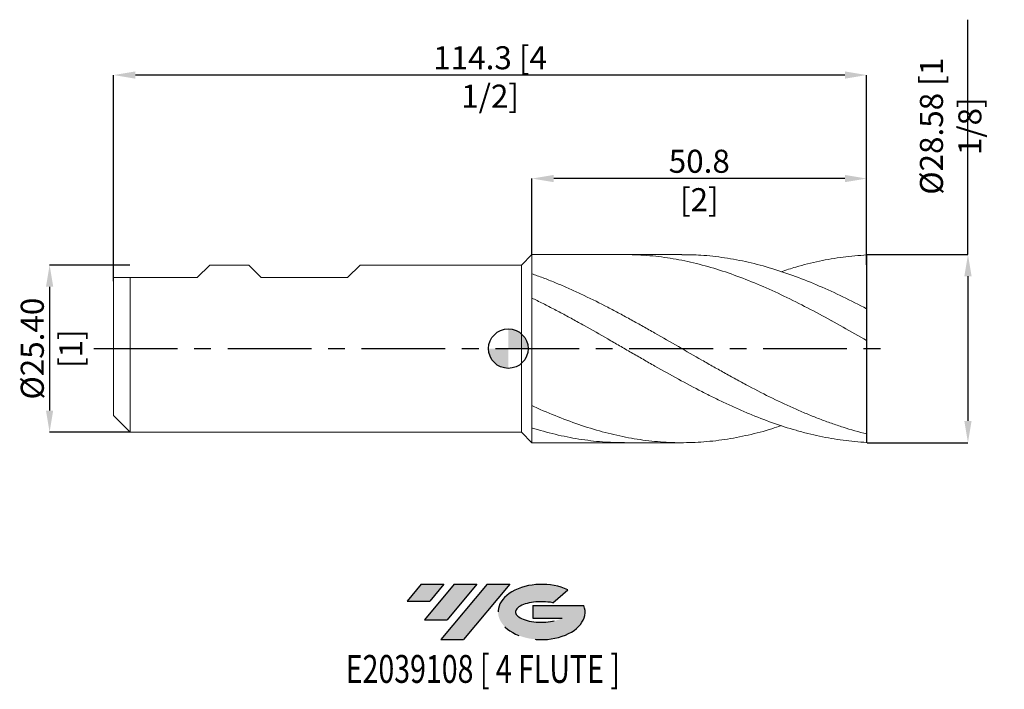
# Model space of a CAD drawing. Units: millimetres. Extents: x -74 to 75, y -52 to 50.
import ezdxf
from ezdxf.enums import TextEntityAlignment as Align

# ---------------------------------------------------------------- set-up
doc = ezdxf.new("R2010")
doc.units = ezdxf.units.MM
doc.header["$PDSIZE"] = -1
doc.linetypes.add('CENTERX2', pattern=[20.319999999999997, 12.7, -2.54, 2.54, -2.54])
for name, color, linetype in [('FORMAT', 2, 'Continuous'), ('중심선', 1, 'CENTERX2'), ('해칭선', 100, 'Continuous')]:
    doc.layers.add(name, color=color, linetype=linetype)
doc.layers.add('외형선', color=4, linetype='Continuous', lineweight=30)
doc.layers.add('치수문자_일반주서', color=7, linetype='Continuous', lineweight=15)
doc.styles.add('SLDTEXTSTYLE0', font='TXT', dxfattribs={"width": 0.75})
doc.dimstyles.new('SLDDIMSTYLE0', dxfattribs={"dimtxt": 3.5, "dimasz": 3.302, "dimexe": 0, "dimexo": 0.0625, "dimgap": 0.875, "dimtad": 1, "dimrnd": 1e-09, "dimzin": 12, "dimdsep": 46, "dimtxsty": 'SLDTEXTSTYLE0', "dimsah": 1, "dimcen": 0.09, "dimadec": 0, "dimazin": 3, "dimtfac": 1, "dimtofl": 0, "dimtmove": 0, "dimatfit": 3, "dimfxl": 1, "dimfrac": 2, "dimtolj": 1, "dimtzin": 12, "dimarcsym": 0})
doc.dimstyles.new('SLDDIMSTYLE1', dxfattribs={"dimtxt": 3.5, "dimasz": 3.302, "dimexe": 0, "dimexo": 0.0625, "dimgap": 0.875, "dimtad": 1, "dimrnd": 1e-09, "dimzin": 4, "dimdsep": 46, "dimtxsty": 'SLDTEXTSTYLE0', "dimsah": 1, "dimcen": 0.09, "dimadec": 0, "dimazin": 1, "dimtfac": 1, "dimtmove": 0, "dimatfit": 0, "dimfxl": 1, "dimfrac": 2, "dimtolj": 1, "dimtzin": 12, "dimarcsym": 0})

# ---------------------------------------------------------------- blocks, each defined once
blk = doc.blocks.new('블럭10')
at = {"layer": '중심선'}
for p, q in [((2.268634060543552, 16.24717430164393), (0.1404042013395286, 13.71084872107135)), ((2.268634060543552, 16.24717430164393), (5.714909304380834, 16.24717430164393)), ((7.28139805157953, 16.24717430164393), (2.750260043222114, 10.84717430164391)), ((5.714909304380834, 16.24717430164393), (3.58671253028996, 13.71088815037384)), ((12.29416204261559, 16.24717430164393), (5.245725140726316, 7.84717430164391)), ((10.72767329541681, 16.24717430164393), (6.196535287059397, 10.84717430164391)), ((7.28139805157953, 16.24717430164393), (10.72767329541681, 16.24717430164393)), ((15.74043728645272, 16.24717430164393), (8.692000384563599, 7.84717430164391)), ((12.29416204261559, 16.24717430164393), (15.74043728645272, 16.24717430164393)), ((22.22332737316547, 13.45928029700563), (24.52862924686651, 15.39360700705356)), ((0.1404042013395286, 13.71084872107135), (3.58671253028996, 13.71088815037384)), ((19.22039502424796, 13.00717430171391), (19.22036997980202, 11.08717430171403)), ((19.22039502424796, 13.00717430171391), (26.96566020931264, 13.00717430171391)), ((2.750260043222114, 10.84717430164391), (6.196535287059397, 10.84717430164391)), ((19.22036997980202, 11.08717430171403), (23.66174974927406, 11.08717430171406)), ((5.245725140726316, 7.84717430164391), (8.692000384563599, 7.84717430164391))]:
    blk.add_line(p, q, dxfattribs=at)
for centre, major_axis, ratio, start_param, end_param in [((20.54032771741204, 12.0471743016438), (6.600054785286829, -1.261213355974178e-13), 0.636358354079598, 0.9219305317359503, 6.513795318482858), ((20.54032771746488, 12.04717430159265), (3.960054785062283, 1.540847449632565e-10), 0.3939339440162632, 1.131841032648279, 5.62031148352944)]:
    blk.add_ellipse(centre, major_axis=major_axis, ratio=ratio, start_param=start_param, end_param=end_param, dxfattribs=at)
at = {"layer": 'FORMAT', "color": 2, "style": 'SLDTEXTSTYLE0', "width": 0.75}
blk.add_attdef('AUTOATTR0', text='', height=4.233333333333333, dxfattribs=at).set_placement((4.408487351596664, -0.0412997538344756), align=Align.BOTTOM_LEFT)
blk = doc.blocks.new('*D13')
at = {"layer": 'Defpoints', "color": 0}
for p in [(3.587500000000013, 25.83413479835849), (3.587500000000013, 14.2875), (54.38750000000001, 12.6532969124097)]:
    blk.add_point(p, dxfattribs=at)
at = {"layer": '치수문자_일반주서', "color": 0, "lineweight": -2}
for p, q in [((3.587500000000013, 14.35), (3.587500000000013, 25.83413479835849)), ((51.08550000000001, 25.83413479835849), (6.889500000000012, 25.83413479835849)), ((54.38750000000001, 12.7157969124097), (54.38750000000001, 25.83413479835849))]:
    blk.add_line(p, q, dxfattribs=at)
at = {"layer": '치수문자_일반주서', "color": 0}
for points in [[(6.889500000000012, 26.38446813169183), (6.889500000000012, 25.28380146502516), (3.587500000000013, 25.83413479835849)], [(51.08550000000001, 25.28380146502516), (51.08550000000001, 26.38446813169183), (54.38750000000001, 25.83413479835849)]]:
    blk.add_solid(points, dxfattribs=at)
at = {"layer": '치수문자_일반주서', "color": 0, "insert": (28.98750000000003, 30.20913479835849), "char_height": 3.5, "attachment_point": 2, "style": 'SLDTEXTSTYLE0'}
blk.add_mtext('\\A1;50.8 [2]', dxfattribs=at)
blk = doc.blocks.new('*D14')
at = {"layer": 'Defpoints', "color": 0}
for p in [(-59.91249999999996, 41.55533999616128), (54.38750000000001, 12.6532969124097), (-59.91249999999996, 10.15999999999999)]:
    blk.add_point(p, dxfattribs=at)
at = {"layer": '치수문자_일반주서', "color": 0, "lineweight": -2}
for p, q in [((-59.91249999999996, 10.22249999999999), (-59.91249999999996, 41.55533999616128)), ((51.08550000000001, 41.55533999616128), (-56.61049999999996, 41.55533999616128)), ((54.38750000000001, 12.7157969124097), (54.38750000000001, 41.55533999616128))]:
    blk.add_line(p, q, dxfattribs=at)
at = {"layer": '치수문자_일반주서', "color": 0}
for points in [[(-56.61049999999996, 42.10567332949461), (-56.61049999999996, 41.00500666282795), (-59.91249999999996, 41.55533999616128)], [(51.08550000000001, 41.00500666282795), (51.08550000000001, 42.10567332949461), (54.38750000000001, 41.55533999616128)]]:
    blk.add_solid(points, dxfattribs=at)
at = {"layer": '치수문자_일반주서', "color": 0, "insert": (-2.762499999999982, 45.93033999616128), "char_height": 3.5, "attachment_point": 2, "style": 'SLDTEXTSTYLE0'}
blk.add_mtext('\\A1;114.3 [4 1/2]', dxfattribs=at)
blk = doc.blocks.new('*D15')
at = {"layer": 'Defpoints', "color": 0}
for p in [(-57.37249999999998, 12.69999999999998), (-69.62577283782716, -12.70000000000005), (-57.37249999999998, -12.7)]:
    blk.add_point(p, dxfattribs=at)
at = {"layer": '치수문자_일반주서', "color": 0, "lineweight": -2}
for p, q in [((-57.43499999999998, 12.69999999999998), (-69.62577283782723, 12.69999999999993)), ((-69.62577283782721, 9.397999999999934), (-69.62577283782716, -9.398000000000048)), ((-57.43499999999998, -12.7), (-69.62577283782714, -12.70000000000005))]:
    blk.add_line(p, q, dxfattribs=at)
at = {"layer": '치수문자_일반주서', "color": 0}
for points in [[(-69.07543950449389, 9.397999999999936), (-70.17610617116054, 9.397999999999932), (-69.62577283782723, 12.69999999999993)], [(-70.17610617116048, -9.39800000000005), (-69.07543950449383, -9.398000000000046), (-69.62577283782714, -12.70000000000005)]]:
    blk.add_solid(points, dxfattribs=at)
at = {"layer": '치수문자_일반주서', "color": 0, "insert": (-74.00077283782718, -3.76e-14), "char_height": 3.5, "attachment_point": 2, "rotation": 90.00000000000018, "style": 'SLDTEXTSTYLE0'}
blk.add_mtext('\\A1;%%c25.40 [1]', dxfattribs=at)
blk = doc.blocks.new('SW_DOWELSYMBOL_0')
at = {"linetype": 'Continuous', "lineweight": 0}
h = blk.add_hatch(color=0, dxfattribs=at)
edge = h.paths.add_edge_path(flags=0)
edge.add_arc((0, 0), 3, 0, 90)
edge.add_line((0, 3), (0, 0))
edge.add_line((0, 0), (2.999999999999999, 0))
h = blk.add_hatch(color=0, dxfattribs=at)
edge = h.paths.add_edge_path(flags=0)
edge.add_arc((0, 0), 3, 180, 270.0000000000008)
edge.add_line((0, -3), (0, 0))
edge.add_line((0, 0), (-2.999999999999999, 0))
at = {"layer": '해칭선', "color": 0}
blk.add_circle((0, 0), 3, dxfattribs=at)
blk = doc.blocks.new('*D17')
at = {"layer": 'Defpoints', "color": 0}
for p in [(54.38750000000001, 14.2875), (54.38750000000001, -14.2875), (69.76414041177674, -14.2875)]:
    blk.add_point(p, dxfattribs=at)
at = {"layer": '치수문자_일반주서', "color": 0, "lineweight": -2}
for p, q in [((69.76414041177674, 14.2875), (69.76414041177674, 49.9645)), ((54.45000000000001, 14.2875), (69.76414041177674, 14.2875)), ((69.76414041177674, 10.9855), (69.76414041177674, -10.9855)), ((54.45000000000001, -14.2875), (69.76414041177674, -14.2875))]:
    blk.add_line(p, q, dxfattribs=at)
at = {"layer": '치수문자_일반주서', "color": 0}
for points in [[(70.31447374511006, 10.9855), (69.21380707844341, 10.9855), (69.76414041177674, 14.2875)], [(69.21380707844341, -10.9855), (70.31447374511006, -10.9855), (69.76414041177674, -14.2875)]]:
    blk.add_solid(points, dxfattribs=at)
at = {"layer": '치수문자_일반주서', "color": 0, "insert": (67.13914041177674, 33.777), "char_height": 3.5, "attachment_point": 5, "rotation": 90, "style": 'SLDTEXTSTYLE0'}
blk.add_mtext('\\A1;{%%C28.58 [1 1/8]}', dxfattribs=at)

msp = doc.modelspace()

# ---------------------------------------------------------------- hatches: boundary and pattern name
at = {"layer": '중심선'}
for points in [[(-9.775455963490483, -35.79892507127612), (-13.22173120732776, -35.79892507127612), (-15.34996106653179, -38.33525065184871), (-11.90365273758136, -38.33521122254622)], [(-4.762691972454503, -35.79892507127612), (-8.208967216291786, -35.79892507127612), (-12.7401052246492, -41.19892507127614), (-9.29382998081192, -41.19892507127614)], [(0.2500720185814203, -35.79892507127609), (-3.196203225255724, -35.79892507127612), (-10.244640127145, -44.19892507127614), (-6.798364883307718, -44.19892507127614)]]:
    msp.add_hatch(color=256, dxfattribs=at).paths.add_polyline_path(points, flags=0)
h = msp.add_hatch(color=256, dxfattribs=at)
edge = h.paths.add_edge_path(flags=0)
edge.add_ellipse((5.049962449593563, -39.99892507132739), major_axis=(3.960054785062285, 1.540882976769353e-10), ratio=0.3939339440162626, start_angle=39.99803423149211, end_angle=342.90460819391564, ccw=False)
edge.add_line((6.73296210529416, -38.58681907591442), (9.038263978995225, -36.65249236586647))
edge.add_ellipse((5.049962449540716, -39.99892507127626), major_axis=(6.600054785286828, -1.27897692436818e-13), ratio=0.6363583540795982, start_angle=39.99873849337406, end_angle=368.4976242363725)
edge.add_line((11.47529494144133, -39.03892507120614), (3.73002975637664, -39.03892507120614))
edge.add_line((3.73002975637664, -39.03892507120614), (3.730004711930706, -40.95892507120602))
edge.add_line((3.730004711930706, -40.95892507120602), (8.171384481402743, -40.958925071206))

# ---------------------------------------------------------------- linework, layer by layer
at = {"color": 1}
msp.add_line((54.38750000000001, 14.2875), (54.38750000000001, -14.2875), dxfattribs=at)
at = {"layer": '외형선', "linetype": 'Continuous', "lineweight": 15}
for p, q in [((3.587500000000013, 14.2875), (2, 12.69999999999999)), ((3.587500000000013, 14.2875), (3.587500000000013, -14.2875)), ((-47.21249999999995, 10.79499999999999), (-45.30749999999998, 12.69999999999998)), ((-45.30749999999998, 12.69999999999999), (-39.39882499999985, 12.69999999999999)), ((-39.39882499999986, 12.69999999999999), (-45.30749999999997, 12.69999999999999)), ((-37.49382499999988, 10.79499999999999), (-39.39882499999985, 12.69999999999999)), ((-24.38742499999998, 10.79499999999999), (-22.48242499999996, 12.69999999999999)), ((2, 12.69999999999999), (-22.48242499999996, 12.69999999999999)), ((2, -12.69999999999999), (2, 12.69999999999999)), ((-59.91249999999996, -1.42e-14), (-59.91249999999997, 10.79499999999998)), ((-59.91249999999997, 10.79499999999998), (-47.21249999999995, 10.79499999999998)), ((-57.37249999999998, -1.42e-14), (-57.37249999999998, 10.79499999999998)), ((-37.49382499999988, 10.79499999999998), (-24.38742499999998, 10.79499999999998)), ((-59.91249999999996, -10.16000000000002), (-59.91249999999996, -1.42e-14)), ((-57.37249999999998, -12.70000000000001), (-57.37249999999998, -1.42e-14)), ((-59.91249999999996, -10.16000000000002), (-57.37249999999998, -12.70000000000001)), ((-57.37249999999998, -12.70000000000001), (2.000000000000007, -12.70000000000001)), ((3.587500000000013, -14.2875), (2, -12.69999999999999))]:
    msp.add_line(p, q, dxfattribs=at)
at = {"layer": '외형선', "color": 1, "linetype": 'Continuous', "lineweight": 15}
for p, q in [((3.587500000000013, 14.2875), (17.63829212142682, 14.28749999999999)), ((26.34953999665581, 14.28749999999999), (17.63829212142682, 14.28749999999999)), ((54.38750000000001, 6.040763716100383), (54.38750000000001, 14.23495902646091)), ((54.38750000000001, 1.224172277491627), (54.38750000000001, 6.057315222314122)), ((49.06305789725956, 4.236502464564703), (48.97100255015763, 4.286259961847367)), ((54.38750000000001, -12.93992227749148), (54.38750000000001, 1.224172277491625)), ((54.38750000000001, -14.23495902646095), (54.38750000000001, -12.93992227749148)), ((3.587500000000013, -14.2875), (17.63829212142662, -14.28750000000002)), ((17.63829212142662, -14.28750000000002), (26.34953999665582, -14.28750000000002))]:
    msp.add_line(p, q, dxfattribs=at)
for points, knots in [([(54.38750000000001, 1.224172277491627), (53.19229974634718, 1.909032677729437), (50.80216860836003, 3.278599127184191), (47.21750660640686, 5.257601269960555), (43.63347869573577, 7.128185324946649), (40.04979033096588, 8.848950794787456), (36.48742746535849, 10.3753927252424), (32.94609011713498, 11.67977078410832), (29.42529881099021, 12.74039472626146), (25.90381348231596, 13.54348662072567), (22.35872832346863, 14.07659299598543), (19.71190666948383, 14.25889302378061), (18.23880997605318, 14.28412028082017), (17.96306540665025, 14.28618227186062)], [0, 0, 0, 0, 0.0691775896771731, 0.1383395883936429, 0.2074911200577623, 0.2766373294002107, 0.3457833717514782, 0.4136995222226249, 0.48162934661527, 0.5495781220457667, 0.6175163413847785, 0.6868243734554202, 0.7027857332932931, 0.7027857332932931, 0.7027857332932931, 0.7027857332932931]), ([(26.34953999665582, 14.26632666287694), (27.31400758692259, 14.25600444931458), (29.47597249631269, 14.23286602171545), (32.83506855328752, 13.84302711720956), (36.42686969438501, 13.16696456352103), (40.01838769330949, 12.20524171341412), (43.60993570807548, 10.98975410533173), (47.20182234667249, 9.540013756097608), (50.79433451698696, 7.898788765740635), (53.18969069418797, 6.671184568758301), (54.38750000000001, 6.057315222314122)], [0, 0, 0, 0, 0.103189974260182, 0.2313121825998095, 0.3594170849856921, 0.4875137615656505, 0.6156113083732392, 0.7437188197609343, 0.8718453708401903, 1, 1, 1, 1]), ([(54.38750000000001, 14.23495902646091), (53.19229970528863, 14.14761080228455), (50.80216848519365, 13.97293404011543), (47.21750709891175, 13.32847526911201), (44.09357852747836, 12.57651647399371), (42.16451048842789, 11.93190139299185), (41.43006939537428, 11.68648143106925)], [0, 0, 0, 0, 0.2767052879046528, 0.5533482131093292, 0.8299492708718522, 0.9999999999999999, 0.9999999999999999, 0.9999999999999999, 0.9999999999999999]), ([(54.38750000000001, -12.93992227749148), (53.20095026242065, -12.64882356352422), (52.00374742515799, -12.31179813705807), (50.21986728776857, -11.7450793053285), (49.62674865886817, -11.54599305076854), (48.43498469294793, -11.12750176139755), (47.83808497895873, -10.90827734120379), (46.64691085222606, -10.45159220975484), (46.05429548322217, -10.21437072686467), (44.86411029959822, -9.721971449574083), (44.2673226369693, -9.466876316814481), (42.4788612204186, -8.67784727168047), (41.29281373885812, -8.12078283880295), (38.90751098594009, -6.952133089439114), (37.72133807461687, -6.342686038767782), (35.93303107889746, -5.397159577829317), (35.33620636051795, -5.07688785594774), (34.14577096809914, -4.428665939088431), (33.55322115848645, -4.100920505026126), (32.36225269889191, -3.437806218679675), (31.7653675817812, -3.10271257756789), (30.57345595744768, -2.428064308556253), (29.98010142507677, -2.088831562588915), (28.19668318793873, -1.065950941454915), (26.99943498853244, -0.3763631566391876), (24.62554284201124, 0.9967055849883466), (23.42918188929616, 1.683963772639422), (21.64485978267924, 2.700579474980784), (21.0519378046505, 3.037054173567224), (19.86033487841176, 3.705232571251495), (19.263427296308, 4.036596351315685), (18.07206086161789, 4.691286935209463), (17.47934066182096, 5.014305366518116), (16.28941900916996, 5.651900404772517), (15.69267512684016, 5.966382466351384), (13.9040793919146, 6.893168417939538), (12.71812466760028, 7.488116841737222), (10.92916772469766, 8.340157132347164), (10.33271782716493, 8.61718065262642), (9.144205294694089, 9.155137278175138), (8.55047357542242, 9.41633727732389), (7.358385256609893, 9.922602593616512), (6.76153020842213, 10.16743828659427), (5.570857938744837, 10.63862479784873), (4.978334414672013, 10.86483182730734), (4.118032876252087, 11.17831795447361), (3.852811218167938, 11.27298335893281), (3.587500000000009, 11.36570490341475)], [0, 0, 0, 0, 0.0625000000000003, 0.0625000000000003, 0.0937500000000002, 0.0937500000000002, 0.125, 0.125, 0.1562499999999998, 0.1562499999999998, 0.1874999999999996, 0.1874999999999996, 0.2499999999999992, 0.2499999999999992, 0.3124999999999988, 0.3124999999999988, 0.3437499999999986, 0.3437499999999986, 0.3749999999999984, 0.3749999999999984, 0.4062499999999983, 0.4062499999999983, 0.4374999999999981, 0.4374999999999981, 0.4999999999999977, 0.4999999999999977, 0.5624999999999973, 0.5624999999999973, 0.5937499999999971, 0.5937499999999971, 0.624999999999997, 0.624999999999997, 0.6562499999999968, 0.6562499999999968, 0.6874999999999967, 0.6874999999999967, 0.7499999999999969, 0.7499999999999969, 0.7812499999999972, 0.7812499999999972, 0.8124999999999977, 0.8124999999999977, 0.843749999999998, 0.843749999999998, 0.8749999999999984, 0.8749999999999984, 0.8889054662139922, 0.8889054662139922, 0.8889054662139922, 0.8889054662139922]), ([(54.38750000000001, -14.23495902646095), (53.20095026242075, -14.17612851119581), (52.00374742515809, -14.06755227592932), (50.21986728776857, -13.83243426765147), (49.62674865886813, -13.74207572956733), (48.43498469294797, -13.53737452082204), (47.83808497895873, -13.4231028771489), (46.64691085222613, -13.17162136643278), (46.05429548322211, -13.03456192841985), (44.86411029959819, -12.73770128674957), (44.26732263696928, -12.57793259176812), (42.47886122041857, -12.06642370804232), (41.29281373885807, -11.68292217342249), (38.90751098594006, -10.8361266525969), (37.72133807461685, -10.37438071493413), (35.93303107889746, -9.629044290499657), (35.33620636051788, -9.371905970670145), (34.14577096809909, -8.842275702877611), (33.55322115848647, -8.569964478471649), (32.36225269889187, -8.010051327323094), (31.76536758178115, -7.722668653866791), (30.57345595744766, -7.13528427233361), (29.98010142507677, -6.835572657625642), (28.19668318793875, -5.918892010872602), (26.99943498853244, -5.283592286169609), (24.62554284201114, -3.984445040684689), (23.42918188929621, -3.317031216544031), (21.64485978267937, -2.304008019377026), (21.0519378046505, -1.96439480220392), (19.86033487841176, -1.281252056461378), (19.26342729630802, -0.9380584577737376), (18.07206086161788, -0.2511070352750409), (17.47934066182101, 0.0923145900144717), (16.28941900916996, 0.7792639267182777), (15.69267512684013, 1.12270273120845), (13.9040793919146, 2.148884872883064), (12.7181246676003, 2.826685776623518), (10.9291677246977, 3.827055085206965), (10.3327178271649, 4.157495242816353), (9.144205294694057, 4.80978868080058), (8.550473575422401, 5.131955061282291), (7.358385256609925, 5.767647918941819), (6.761530208422116, 6.080897276238154), (5.570857938744851, 6.69576824685066), (4.978334414672045, 6.997183611142171), (4.118032876252078, 7.424270116501312), (3.852811218167925, 7.554583452918481), (3.587500000000004, 7.683590134224506)], [0, 0, 0, 0, 0.0625000000000007, 0.0625000000000007, 0.0937500000000007, 0.0937500000000007, 0.1250000000000007, 0.1250000000000007, 0.1562500000000007, 0.1562500000000007, 0.1875000000000008, 0.1875000000000008, 0.2500000000000008, 0.2500000000000008, 0.3125000000000008, 0.3125000000000008, 0.3437500000000009, 0.3437500000000009, 0.3750000000000009, 0.3750000000000009, 0.4062500000000009, 0.4062500000000009, 0.4375000000000009, 0.4375000000000009, 0.5000000000000009, 0.5000000000000009, 0.562500000000001, 0.562500000000001, 0.5937500000000007, 0.5937500000000007, 0.6250000000000003, 0.6250000000000003, 0.6562500000000001, 0.6562500000000001, 0.6874999999999998, 0.6874999999999998, 0.7499999999999992, 0.7499999999999992, 0.7812499999999992, 0.7812499999999992, 0.8124999999999992, 0.8124999999999992, 0.8437499999999992, 0.8437499999999992, 0.8749999999999992, 0.8749999999999992, 0.8889054662139927, 0.8889054662139927, 0.8889054662139927, 0.8889054662139927]), ([(3.587500000000013, -8.658009305405157), (3.861036919592834, -8.78339234776389), (5.329289014629889, -9.447869081847514), (7.992090818504614, -10.57020387598918), (11.57583612718031, -11.85725947695784), (15.13816599105399, -12.89039135769821), (18.679366940342, -13.65276889380913), (22.19995317855034, -14.13471768399939), (25.7213256707899, -14.33132646149818), (29.26658045288375, -14.23670513765561), (32.83506986970928, -13.85096066049677), (36.42687042148341, -13.15587843806254), (39.29179306036182, -12.42660656565837), (40.95950616410445, -11.84935826283024), (41.4300693953743, -11.68648143106929)], [0.143682403806928, 0.143682403806928, 0.143682403806928, 0.143682403806928, 0.1622512250185782, 0.2433538775755048, 0.3244486756578991, 0.4055416632245812, 0.4851902508376895, 0.5648528351145009, 0.6445379511573459, 0.7242209199663945, 0.8055079719358661, 0.8867840441542105, 0.9680548975153221, 1, 1, 1, 1]), ([(17.63829212142662, -14.25472761669217), (16.82508870593457, -14.25432749743385), (14.81473190568758, -14.25333834458901), (11.60723986509504, -13.90670150541622), (8.015629347099079, -13.26977558230572), (5.34236069269077, -12.57659155153666), (3.86626215182617, -12.13261526132417), (3.587500000000011, -12.04648533719387)], [0, 0, 0, 0, 0.119586889687062, 0.2956361376781952, 0.4716899720998234, 0.6477608870216934, 0.6887532476123782, 0.6887532476123782, 0.6887532476123782, 0.6887532476123782])]:
    msp.add_open_spline(points, degree=3, knots=knots, dxfattribs=at)
at = {"layer": '중심선', "color": 1}
msp.add_line((-62.91249999999997, -1.78e-14), (57.38750000000001, -3.6e-15), dxfattribs=at)
at = {"layer": '해칭선'}
msp.add_circle((0, 0), 3, dxfattribs=at)

# ---------------------------------------------------------------- block references
at = {"color": 7, "linetype": 'Continuous'}
ref = msp.add_blockref('블럭10', (-15.49036526787132, -52.04609937292005), dxfattribs=at)
ref.add_attrib('AUTOATTR0', 'E2039108 [ 4 FLUTE ]', dxfattribs={"layer": 'FORMAT', "color": 2, "height": 4.233333333333333, "style": 'SLDTEXTSTYLE0', "width": 0.75}).set_placement((-24.6716605566126, -52.08739912675453), align=Align.BOTTOM_LEFT)
at = {"layer": '해칭선'}
msp.add_blockref('SW_DOWELSYMBOL_0', (0, 0), dxfattribs=at)

# ---------------------------------------------------------------- dimensions: what is measured, and where the dimension line sits
at = {"layer": '치수문자_일반주서'}
dim = msp.add_linear_dim(base=(69.76414041177674, -14.2875), p1=(54.38750000000001, 14.2875), p2=(54.38750000000001, -14.2875), angle=90, text='{%%C<>[]}', dimstyle='SLDDIMSTYLE0', override={"dimtolj": 1}, dxfattribs=at)
dim.commit()
dim.dimension.update_dxf_attribs({"geometry": '*D17', "text_midpoint": (69.76414041177674, 33.777), "dimtype": 160})
for base, p2, angle, picture, middle in [((-59.91249999999996, 41.55533999616128), (-59.91249999999996, 10.15999999999999), 3.6e-15, '*D14', (-2.762499999999982, 41.55533999616128)), ((3.587500000000013, 25.83413479835849), (3.587500000000013, 14.2875), 8e-15, '*D13', (28.98750000000003, 25.83413479835849))]:
    dim = msp.add_linear_dim(base=base, p1=(54.38750000000001, 12.6532969124097), p2=p2, angle=angle, dimstyle='SLDDIMSTYLE0', dxfattribs=at)
    dim.commit()
    dim.dimension.update_dxf_attribs({"geometry": picture, "text_midpoint": middle, "dimtype": 160})
dim = msp.add_linear_dim(base=(-69.62577283782714, -12.70000000000005), p1=(-57.37249999999998, 12.69999999999998), p2=(-57.37249999999998, -12.7), angle=90.0000000000002, text='%%c<>', dimstyle='SLDDIMSTYLE1', dxfattribs=at)
dim.commit()
dim.dimension.update_dxf_attribs({"geometry": '*D15', "text_midpoint": (-69.62577283782718, -2.31e-14), "dimtype": 160})

doc.saveas('drawing.dxf')
